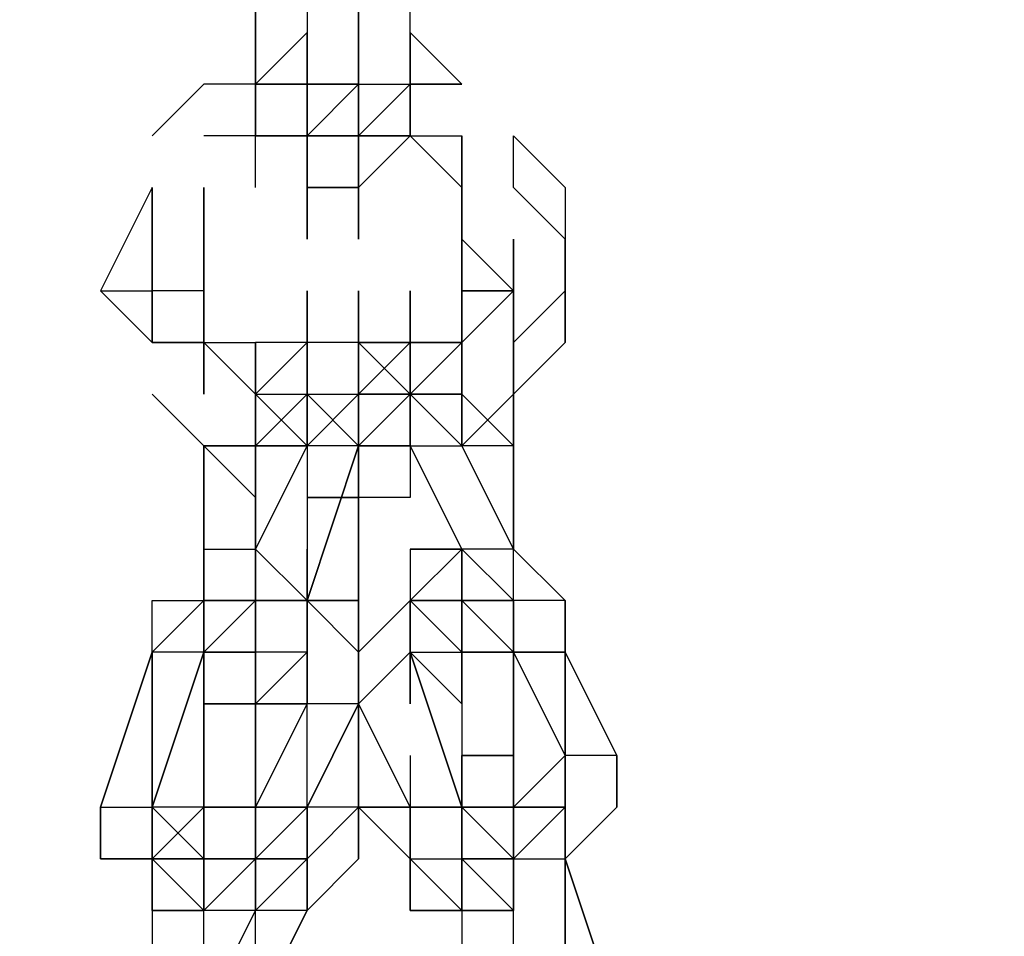
# Model space of a CAD drawing. Extents: x -5936 to 5838, y -4 to 2928.
# Drawn here: x -2238 to -2157, y 569 to 645 of the extents above; entities that cross this region are included whole.
import ezdxf

# ---------------------------------------------------------------- set-up
doc = ezdxf.new("R2010")
doc.units = 0
doc.header["$LTSCALE"] = 5
doc.header["$PDMODE"] = 33
doc.header["$PDSIZE"] = 20
doc.layers.get('Defpoints').update_dxf_attribs({"linetype": 'CONTINUOUS'})
doc.layers.add('Lg_dim', color=7, linetype='CONTINUOUS')
doc.layers.add('Lg_prod', color=40, linetype='CONTINUOUS')
doc.styles.add('LG1', font='ARIAL.TTF', dxfattribs={"height": 185})
doc.styles.get("Standard").update_dxf_attribs({"font": 'SIMPLEX'})
doc.dimstyles.new('LG_DIM', dxfattribs={"dimtxt": 2.5, "dimasz": 2.5, "dimexe": 1.25, "dimexo": 0.625, "dimtad": 1, "dimdec": 4, "dimdsep": 46, "dimlunit": 6, "dimtxsty": 'Standard', "dimcen": 2.5, "dimadec": 0, "dimazin": 0, "dimtfac": 1, "dimtdec": 4, "dimtmove": 0, "dimatfit": 3, "dimfxl": 0, "dimtolj": 1, "dimtzin": 0, "dimarcsym": 0})

# ---------------------------------------------------------------- blocks, each defined once
blk = doc.blocks.new('*D5')
at = {"layer": 'Defpoints', "color": 0}
for p in [(-2366.64, 2146.484), (-3517.97, -0.002), (-1934.802, -0.002)]:
    blk.add_point(p, dxfattribs=at)
at = {"layer": 'Lg_dim', "color": 0, "lineweight": -2}
for p, q in [((-2367.64, 2146.484), (-3567.97, 2146.484)), ((-3517.97, 2026.484), (-3517.97, 1217.697)), ((-3517.97, 119.998), (-3517.97, 928.785)), ((-1935.802, -0.002), (-3567.97, -0.002))]:
    blk.add_line(p, q, dxfattribs=at)
at = {"layer": 'Lg_dim', "color": 0}
for points in [[(-3537.97, 2026.484), (-3497.97, 2026.484), (-3517.97, 2146.484)], [(-3537.97, 119.998), (-3497.97, 119.998), (-3517.97, -0.002)]]:
    blk.add_solid(points, dxfattribs=at)
at = {"layer": 'Lg_dim', "color": 4, "insert": (-3517.97, 1073.241), "char_height": 185, "attachment_point": 5, "style": 'LG1'}
blk.add_mtext('\\A1;2150', dxfattribs=at)

msp = doc.modelspace()

# ---------------------------------------------------------------- linework, layer by layer
at = {"layer": 'Lg_prod'}
for p, q in [((-2218.4603, 639.2872), (-2218.4603, 651.9883)), ((-2218.4603, 651.9883), (-2218.4603, 639.2872)), ((-2214.2266, 651.9883), (-2214.2266, 639.2872)), ((-2214.2266, 651.9883), (-2214.2266, 639.2872)), ((-2209.9929, 651.9883), (-2209.9929, 639.2872)), ((-2209.9929, 639.2872), (-2209.9929, 651.9883)), ((-2209.9929, 651.9883), (-2209.9929, 639.2872)), ((-2209.9929, 639.2872), (-2209.9929, 651.9883)), ((-2205.7592, 639.2872), (-2205.7592, 651.9883)), ((-2205.7592, 639.2872), (-2205.7592, 651.9883)), ((-2214.2266, 643.5209), (-2218.4603, 639.2872)), ((-2218.4603, 639.2872), (-2214.2266, 643.5209)), ((-2214.2266, 635.0535), (-2214.2266, 643.5209)), ((-2214.2266, 643.5209), (-2214.2266, 635.0535)), ((-2209.9929, 643.5209), (-2209.9929, 635.0535)), ((-2205.7592, 635.0535), (-2205.7592, 643.5209)), ((-2205.7592, 643.5209), (-2205.7592, 635.0535)), ((-2205.7592, 635.0535), (-2205.7592, 643.5209)), ((-2205.7592, 643.5209), (-2205.7592, 635.0535)), ((-2201.5255, 639.2872), (-2205.7592, 643.5209)), ((-2222.694, 639.2872), (-2226.9277, 635.0535)), ((-2222.694, 639.2872), (-2226.9277, 635.0535)), ((-2218.4603, 639.2872), (-2222.694, 639.2872)), ((-2214.2266, 639.2872), (-2218.4603, 639.2872)), ((-2218.4603, 639.2872), (-2218.4603, 635.0535)), ((-2218.4603, 635.0535), (-2218.4603, 639.2872)), ((-2218.4603, 639.2872), (-2214.2266, 639.2872)), ((-2218.4603, 639.2872), (-2214.2266, 639.2872)), ((-2218.4603, 639.2872), (-2214.2266, 639.2872)), ((-2214.2266, 639.2872), (-2218.4603, 639.2872)), ((-2214.2266, 635.0535), (-2214.2266, 639.2872)), ((-2209.9929, 639.2872), (-2214.2266, 639.2872)), ((-2214.2266, 630.8198), (-2214.2266, 639.2872)), ((-2214.2266, 639.2872), (-2214.2266, 630.8198)), ((-2214.2266, 630.8198), (-2214.2266, 639.2872)), ((-2214.2266, 639.2872), (-2214.2266, 630.8198)), ((-2214.2266, 635.0535), (-2214.2266, 639.2872)), ((-2214.2266, 639.2872), (-2214.2266, 630.8198)), ((-2214.2266, 635.0535), (-2214.2266, 639.2872)), ((-2214.2266, 639.2872), (-2214.2266, 635.0535)), ((-2214.2266, 639.2872), (-2209.9929, 639.2872)), ((-2214.2266, 639.2872), (-2209.9929, 639.2872)), ((-2214.2266, 635.0535), (-2214.2266, 639.2872)), ((-2214.2266, 635.0535), (-2214.2266, 639.2872)), ((-2214.2266, 639.2872), (-2214.2266, 630.8198)), ((-2209.9929, 639.2872), (-2214.2266, 635.0535)), ((-2209.9929, 630.8198), (-2209.9929, 639.2872)), ((-2209.9929, 639.2872), (-2209.9929, 630.8198)), ((-2209.9929, 639.2872), (-2205.7592, 639.2872)), ((-2209.9929, 635.0535), (-2205.7592, 639.2872)), ((-2205.7592, 639.2872), (-2205.7592, 635.0535)), ((-2205.7592, 639.2872), (-2205.7592, 635.0535)), ((-2201.5255, 639.2872), (-2205.7592, 639.2872)), ((-2201.5255, 639.2872), (-2205.7592, 639.2872)), ((-2205.7592, 639.2872), (-2201.5255, 639.2872)), ((-2218.4603, 635.0535), (-2222.694, 635.0535)), ((-2218.4603, 635.0535), (-2214.2266, 635.0535)), ((-2214.2266, 635.0535), (-2218.4603, 635.0535)), ((-2218.4603, 630.8198), (-2218.4603, 635.0535)), ((-2214.2266, 635.0535), (-2218.4603, 635.0535)), ((-2218.4603, 635.0535), (-2214.2266, 635.0535)), ((-2214.2266, 630.8198), (-2214.2266, 635.0535)), ((-2209.9929, 635.0535), (-2214.2266, 635.0535)), ((-2214.2266, 635.0535), (-2209.9929, 635.0535)), ((-2214.2266, 630.8198), (-2214.2266, 635.0535)), ((-2214.2266, 635.0535), (-2209.9929, 635.0535)), ((-2209.9929, 635.0535), (-2214.2266, 635.0535)), ((-2209.9929, 635.0535), (-2214.2266, 635.0535)), ((-2209.9929, 635.0535), (-2214.2266, 635.0535)), ((-2209.9929, 635.0535), (-2214.2266, 635.0535)), ((-2214.2266, 635.0535), (-2209.9929, 635.0535)), ((-2209.9929, 635.0535), (-2209.9929, 630.8198)), ((-2209.9929, 635.0535), (-2209.9929, 626.5861)), ((-2209.9929, 635.0535), (-2209.9929, 630.8198)), ((-2209.9929, 626.5861), (-2209.9929, 635.0535)), ((-2209.9929, 626.5861), (-2209.9929, 635.0535)), ((-2209.9929, 635.0535), (-2209.9929, 626.5861)), ((-2209.9929, 630.8198), (-2209.9929, 635.0535)), ((-2205.7592, 635.0535), (-2209.9929, 630.8198)), ((-2205.7592, 635.0535), (-2209.9929, 635.0535)), ((-2209.9929, 630.8198), (-2209.9929, 635.0535)), ((-2205.7592, 635.0535), (-2209.9929, 630.8198)), ((-2209.9929, 635.0535), (-2205.7592, 635.0535)), ((-2205.7592, 635.0535), (-2209.9929, 635.0535)), ((-2209.9929, 635.0535), (-2205.7592, 635.0535)), ((-2205.7592, 635.0535), (-2201.5255, 635.0535)), ((-2201.5255, 630.8198), (-2205.7592, 635.0535)), ((-2205.7592, 635.0535), (-2201.5255, 630.8198)), ((-2201.5255, 635.0535), (-2201.5255, 630.8198)), ((-2201.5255, 626.5861), (-2201.5255, 635.0535)), ((-2197.2918, 630.8198), (-2197.2918, 635.0535)), ((-2197.2918, 635.0535), (-2193.0581, 630.8198)), ((-2197.2918, 630.8198), (-2197.2918, 635.0535)), ((-2226.9277, 630.8198), (-2231.1614, 622.3524)), ((-2226.9277, 630.8198), (-2231.1614, 622.3524)), ((-2226.9277, 626.5861), (-2226.9277, 630.8198)), ((-2226.9277, 630.8198), (-2226.9277, 622.3524)), ((-2226.9277, 622.3524), (-2226.9277, 630.8198)), ((-2222.694, 626.5861), (-2222.694, 630.8198)), ((-2222.694, 630.8198), (-2222.694, 626.5861)), ((-2214.2266, 626.5861), (-2214.2266, 630.8198)), ((-2214.2266, 630.8198), (-2214.2266, 626.5861)), ((-2214.2266, 630.8198), (-2209.9929, 630.8198)), ((-2214.2266, 630.8198), (-2209.9929, 630.8198)), ((-2209.9929, 630.8198), (-2214.2266, 630.8198)), ((-2209.9929, 630.8198), (-2209.9929, 626.5861)), ((-2209.9929, 626.5861), (-2209.9929, 630.8198)), ((-2209.9929, 630.8198), (-2209.9929, 626.5861)), ((-2201.5255, 630.8198), (-2201.5255, 626.5861)), ((-2201.5255, 626.5861), (-2201.5255, 630.8198)), ((-2193.0581, 626.5861), (-2197.2918, 630.8198)), ((-2193.0581, 626.5861), (-2197.2918, 630.8198)), ((-2193.0581, 630.8198), (-2193.0581, 622.3524)), ((-2222.694, 626.5861), (-2222.694, 622.3524)), ((-2222.694, 622.3524), (-2222.694, 626.5861)), ((-2222.694, 626.5861), (-2222.694, 622.3524)), ((-2222.694, 626.5861), (-2222.694, 618.1187)), ((-2201.5255, 618.1187), (-2201.5255, 626.5861)), ((-2201.5255, 626.5861), (-2201.5255, 622.3524)), ((-2197.2918, 622.3524), (-2201.5255, 626.5861)), ((-2201.5255, 626.5861), (-2197.2918, 622.3524)), ((-2201.5255, 626.5861), (-2197.2918, 622.3524)), ((-2201.5255, 622.3524), (-2201.5255, 626.5861)), ((-2201.5255, 622.3524), (-2201.5255, 626.5861)), ((-2197.2918, 622.3524), (-2197.2918, 626.5861)), ((-2197.2918, 622.3524), (-2197.2918, 626.5861)), ((-2197.2918, 618.1187), (-2197.2918, 626.5861)), ((-2197.2918, 626.5861), (-2197.2918, 618.1187)), ((-2197.2918, 618.1187), (-2197.2918, 626.5861)), ((-2197.2918, 626.5861), (-2197.2918, 618.1187)), ((-2193.0581, 622.3524), (-2193.0581, 626.5861)), ((-2193.0581, 626.5861), (-2193.0581, 622.3524)), ((-2193.0581, 622.3524), (-2193.0581, 626.5861)), ((-2193.0581, 626.5861), (-2193.0581, 618.1187)), ((-2193.0581, 618.1187), (-2193.0581, 626.5861)), ((-2193.0581, 626.5861), (-2193.0581, 618.1187)), ((-2226.9277, 618.1187), (-2231.1614, 622.3524)), ((-2231.1614, 622.3524), (-2226.9277, 622.3524)), ((-2231.1614, 622.3524), (-2226.9277, 622.3524)), ((-2226.9277, 618.1187), (-2231.1614, 622.3524)), ((-2226.9277, 622.3524), (-2226.9277, 618.1187)), ((-2226.9277, 618.1187), (-2226.9277, 622.3524)), ((-2226.9277, 622.3524), (-2226.9277, 618.1187)), ((-2226.9277, 618.1187), (-2226.9277, 622.3524)), ((-2226.9277, 622.3524), (-2226.9277, 618.1187)), ((-2222.694, 622.3524), (-2226.9277, 622.3524)), ((-2222.694, 618.1187), (-2222.694, 622.3524)), ((-2222.694, 618.1187), (-2222.694, 622.3524)), ((-2222.694, 618.1187), (-2222.694, 622.3524)), ((-2222.694, 618.1187), (-2222.694, 622.3524)), ((-2222.694, 622.3524), (-2222.694, 618.1187)), ((-2222.694, 613.885), (-2222.694, 622.3524)), ((-2222.694, 622.3524), (-2222.694, 613.885)), ((-2214.2266, 613.885), (-2214.2266, 622.3524)), ((-2214.2266, 618.1187), (-2214.2266, 622.3524)), ((-2214.2266, 622.3524), (-2214.2266, 618.1187)), ((-2214.2266, 622.3524), (-2214.2266, 618.1187)), ((-2214.2266, 618.1187), (-2214.2266, 622.3524)), ((-2214.2266, 618.1187), (-2214.2266, 622.3524)), ((-2209.9929, 618.1187), (-2209.9929, 622.3524)), ((-2209.9929, 622.3524), (-2209.9929, 618.1187)), ((-2205.7592, 622.3524), (-2205.7592, 618.1187)), ((-2205.7592, 622.3524), (-2205.7592, 618.1187)), ((-2205.7592, 613.885), (-2205.7592, 622.3524)), ((-2205.7592, 622.3524), (-2205.7592, 618.1187)), ((-2205.7592, 618.1187), (-2205.7592, 622.3524)), ((-2205.7592, 622.3524), (-2205.7592, 618.1187)), ((-2205.7592, 622.3524), (-2205.7592, 618.1187)), ((-2205.7592, 618.1187), (-2205.7592, 622.3524)), ((-2205.7592, 622.3524), (-2205.7592, 618.1187)), ((-2201.5255, 613.885), (-2201.5255, 622.3524)), ((-2201.5255, 622.3524), (-2201.5255, 618.1187)), ((-2201.5255, 618.1187), (-2201.5255, 622.3524)), ((-2201.5255, 622.3524), (-2201.5255, 618.1187)), ((-2201.5255, 622.3524), (-2201.5255, 618.1187)), ((-2201.5255, 622.3524), (-2201.5255, 618.1187)), ((-2201.5255, 618.1187), (-2197.2918, 622.3524)), ((-2197.2918, 622.3524), (-2201.5255, 622.3524)), ((-2201.5255, 622.3524), (-2197.2918, 622.3524)), ((-2201.5255, 618.1187), (-2201.5255, 622.3524)), ((-2201.5255, 618.1187), (-2201.5255, 622.3524)), ((-2197.2918, 622.3524), (-2201.5255, 618.1187)), ((-2193.0581, 622.3524), (-2197.2918, 618.1187)), ((-2197.2918, 618.1187), (-2193.0581, 622.3524)), ((-2193.0581, 618.1187), (-2193.0581, 622.3524)), ((-2193.0581, 622.3524), (-2193.0581, 618.1187)), ((-2193.0581, 618.1187), (-2193.0581, 622.3524)), ((-2222.694, 618.1187), (-2226.9277, 618.1187)), ((-2226.9277, 618.1187), (-2222.694, 618.1187)), ((-2218.4603, 613.885), (-2222.694, 618.1187)), ((-2222.694, 618.1187), (-2218.4603, 618.1187)), ((-2222.694, 613.885), (-2222.694, 618.1187)), ((-2222.694, 618.1187), (-2218.4603, 613.885)), ((-2222.694, 613.885), (-2222.694, 618.1187)), ((-2222.694, 618.1187), (-2218.4603, 618.1187)), ((-2218.4603, 613.885), (-2222.694, 618.1187)), ((-2214.2266, 618.1187), (-2218.4603, 618.1187)), ((-2218.4603, 618.1187), (-2218.4603, 613.885)), ((-2218.4603, 609.6513), (-2218.4603, 618.1187)), ((-2218.4603, 618.1187), (-2218.4603, 609.6513)), ((-2218.4603, 613.885), (-2218.4603, 618.1187)), ((-2218.4603, 618.1187), (-2218.4603, 613.885)), ((-2218.4603, 613.885), (-2218.4603, 618.1187)), ((-2218.4603, 618.1187), (-2218.4603, 613.885)), ((-2218.4603, 613.885), (-2218.4603, 618.1187)), ((-2218.4603, 618.1187), (-2218.4603, 613.885)), ((-2214.2266, 618.1187), (-2218.4603, 618.1187)), ((-2214.2266, 618.1187), (-2218.4603, 613.885)), ((-2218.4603, 618.1187), (-2218.4603, 613.885)), ((-2218.4603, 613.885), (-2218.4603, 618.1187)), ((-2214.2266, 618.1187), (-2214.2266, 613.885)), ((-2214.2266, 618.1187), (-2214.2266, 613.885)), ((-2214.2266, 613.885), (-2214.2266, 618.1187)), ((-2214.2266, 609.6513), (-2214.2266, 618.1187)), ((-2214.2266, 618.1187), (-2214.2266, 609.6513)), ((-2214.2266, 609.6513), (-2214.2266, 618.1187)), ((-2214.2266, 618.1187), (-2214.2266, 609.6513)), ((-2214.2266, 609.6513), (-2214.2266, 618.1187)), ((-2214.2266, 618.1187), (-2214.2266, 609.6513)), ((-2214.2266, 618.1187), (-2214.2266, 613.885)), ((-2214.2266, 613.885), (-2214.2266, 618.1187)), ((-2214.2266, 613.885), (-2214.2266, 618.1187)), ((-2209.9929, 618.1187), (-2214.2266, 618.1187)), ((-2214.2266, 618.1187), (-2214.2266, 613.885)), ((-2209.9929, 618.1187), (-2209.9929, 613.885)), ((-2209.9929, 613.885), (-2209.9929, 618.1187)), ((-2209.9929, 618.1187), (-2209.9929, 613.885)), ((-2209.9929, 613.885), (-2209.9929, 618.1187)), ((-2209.9929, 618.1187), (-2209.9929, 613.885)), ((-2209.9929, 613.885), (-2209.9929, 618.1187)), ((-2209.9929, 613.885), (-2209.9929, 618.1187)), ((-2205.7592, 618.1187), (-2209.9929, 618.1187)), ((-2209.9929, 613.885), (-2205.7592, 618.1187)), ((-2209.9929, 618.1187), (-2205.7592, 618.1187)), ((-2209.9929, 613.885), (-2209.9929, 618.1187)), ((-2205.7592, 618.1187), (-2209.9929, 613.885)), ((-2205.7592, 613.885), (-2209.9929, 618.1187)), ((-2209.9929, 618.1187), (-2205.7592, 618.1187)), ((-2209.9929, 613.885), (-2209.9929, 618.1187)), ((-2205.7592, 618.1187), (-2205.7592, 613.885)), ((-2205.7592, 618.1187), (-2205.7592, 613.885)), ((-2205.7592, 618.1187), (-2205.7592, 609.6513)), ((-2205.7592, 618.1187), (-2205.7592, 609.6513)), ((-2205.7592, 609.6513), (-2205.7592, 618.1187)), ((-2205.7592, 618.1187), (-2205.7592, 609.6513)), ((-2205.7592, 613.885), (-2205.7592, 618.1187)), ((-2205.7592, 618.1187), (-2205.7592, 613.885)), ((-2201.5255, 618.1187), (-2205.7592, 618.1187)), ((-2205.7592, 618.1187), (-2201.5255, 618.1187)), ((-2205.7592, 613.885), (-2205.7592, 618.1187)), ((-2201.5255, 618.1187), (-2205.7592, 613.885)), ((-2201.5255, 618.1187), (-2201.5255, 613.885)), ((-2201.5255, 618.1187), (-2201.5255, 613.885)), ((-2201.5255, 613.885), (-2201.5255, 618.1187)), ((-2201.5255, 618.1187), (-2201.5255, 613.885)), ((-2201.5255, 613.885), (-2201.5255, 618.1187)), ((-2201.5255, 618.1187), (-2201.5255, 613.885)), ((-2193.0581, 618.1187), (-2197.2918, 613.885)), ((-2197.2918, 618.1187), (-2197.2918, 609.6513)), ((-2197.2918, 609.6513), (-2197.2918, 618.1187)), ((-2193.0581, 618.1187), (-2197.2918, 613.885)), ((-2226.9277, 613.885), (-2222.694, 609.6513)), ((-2226.9277, 613.885), (-2222.694, 609.6513)), ((-2218.4603, 613.885), (-2218.4603, 609.6513)), ((-2218.4603, 609.6513), (-2214.2266, 613.885)), ((-2214.2266, 613.885), (-2218.4603, 609.6513)), ((-2218.4603, 613.885), (-2214.2266, 613.885)), ((-2218.4603, 613.885), (-2214.2266, 613.885)), ((-2214.2266, 609.6513), (-2218.4603, 613.885)), ((-2214.2266, 613.885), (-2214.2266, 609.6513)), ((-2214.2266, 613.885), (-2214.2266, 609.6513)), ((-2214.2266, 609.6513), (-2214.2266, 613.885)), ((-2214.2266, 609.6513), (-2214.2266, 613.885)), ((-2214.2266, 613.885), (-2214.2266, 609.6513)), ((-2214.2266, 613.885), (-2209.9929, 613.885)), ((-2214.2266, 609.6513), (-2214.2266, 613.885)), ((-2209.9929, 613.885), (-2214.2266, 609.6513)), ((-2214.2266, 609.6513), (-2214.2266, 613.885)), ((-2214.2266, 609.6513), (-2209.9929, 613.885)), ((-2214.2266, 613.885), (-2209.9929, 613.885)), ((-2209.9929, 609.6513), (-2214.2266, 613.885)), ((-2209.9929, 613.885), (-2209.9929, 609.6513)), ((-2209.9929, 613.885), (-2209.9929, 605.4176)), ((-2209.9929, 605.4176), (-2209.9929, 613.885)), ((-2209.9929, 613.885), (-2209.9929, 605.4176)), ((-2209.9929, 605.4176), (-2209.9929, 613.885)), ((-2209.9929, 609.6513), (-2209.9929, 613.885)), ((-2209.9929, 609.6513), (-2209.9929, 613.885)), ((-2209.9929, 609.6513), (-2209.9929, 613.885)), ((-2209.9929, 613.885), (-2205.7592, 613.885)), ((-2205.7592, 613.885), (-2209.9929, 613.885)), ((-2205.7592, 613.885), (-2209.9929, 613.885)), ((-2209.9929, 609.6513), (-2205.7592, 613.885)), ((-2205.7592, 613.885), (-2209.9929, 609.6513)), ((-2205.7592, 609.6513), (-2205.7592, 613.885)), ((-2205.7592, 609.6513), (-2205.7592, 613.885)), ((-2205.7592, 613.885), (-2205.7592, 609.6513)), ((-2205.7592, 613.885), (-2205.7592, 609.6513)), ((-2205.7592, 613.885), (-2201.5255, 613.885)), ((-2201.5255, 609.6513), (-2205.7592, 613.885)), ((-2201.5255, 613.885), (-2205.7592, 613.885)), ((-2205.7592, 613.885), (-2201.5255, 613.885)), ((-2201.5255, 613.885), (-2205.7592, 613.885)), ((-2201.5255, 613.885), (-2201.5255, 609.6513)), ((-2201.5255, 609.6513), (-2201.5255, 613.885)), ((-2201.5255, 609.6513), (-2201.5255, 613.885)), ((-2201.5255, 609.6513), (-2201.5255, 613.885)), ((-2201.5255, 613.885), (-2197.2918, 609.6513)), ((-2201.5255, 609.6513), (-2201.5255, 613.885)), ((-2201.5255, 613.885), (-2197.2918, 609.6513)), ((-2197.2918, 613.885), (-2201.5255, 609.6513)), ((-2197.2918, 609.6513), (-2197.2918, 613.885)), ((-2197.2918, 613.885), (-2197.2918, 609.6513)), ((-2197.2918, 609.6513), (-2197.2918, 613.885)), ((-2222.694, 601.1839), (-2222.694, 609.6513)), ((-2222.694, 609.6513), (-2218.4603, 609.6513)), ((-2222.694, 601.1839), (-2222.694, 609.6513)), ((-2222.694, 609.6513), (-2222.694, 601.1839)), ((-2218.4603, 609.6513), (-2222.694, 609.6513)), ((-2218.4603, 609.6513), (-2222.694, 609.6513)), ((-2222.694, 609.6513), (-2218.4603, 605.4176)), ((-2218.4603, 609.6513), (-2222.694, 609.6513)), ((-2222.694, 609.6513), (-2218.4603, 605.4176)), ((-2218.4603, 601.1839), (-2214.2266, 609.6513)), ((-2214.2266, 609.6513), (-2218.4603, 601.1839)), ((-2218.4603, 601.1839), (-2214.2266, 609.6513)), ((-2214.2266, 609.6513), (-2218.4603, 601.1839)), ((-2218.4603, 609.6513), (-2214.2266, 609.6513)), ((-2218.4603, 609.6513), (-2218.4603, 601.1839)), ((-2218.4603, 596.9502), (-2218.4603, 609.6513)), ((-2214.2266, 609.6513), (-2218.4603, 609.6513)), ((-2209.9929, 609.6513), (-2214.2266, 596.9502)), ((-2214.2266, 596.9502), (-2209.9929, 609.6513)), ((-2214.2266, 609.6513), (-2214.2266, 596.9502)), ((-2209.9929, 609.6513), (-2214.2266, 609.6513)), ((-2205.7592, 609.6513), (-2209.9929, 609.6513)), ((-2209.9929, 605.4176), (-2209.9929, 609.6513)), ((-2209.9929, 609.6513), (-2205.7592, 609.6513)), ((-2205.7592, 609.6513), (-2209.9929, 609.6513)), ((-2205.7592, 609.6513), (-2205.7592, 605.4176)), ((-2205.7592, 609.6513), (-2201.5255, 601.1839)), ((-2201.5255, 601.1839), (-2205.7592, 609.6513)), ((-2205.7592, 609.6513), (-2201.5255, 609.6513)), ((-2201.5255, 601.1839), (-2205.7592, 609.6513)), ((-2201.5255, 609.6513), (-2197.2918, 601.1839)), ((-2197.2918, 601.1839), (-2201.5255, 609.6513)), ((-2197.2918, 609.6513), (-2201.5255, 609.6513)), ((-2197.2918, 609.6513), (-2201.5255, 609.6513)), ((-2197.2918, 609.6513), (-2197.2918, 601.1839)), ((-2197.2918, 601.1839), (-2197.2918, 609.6513)), ((-2222.694, 605.4176), (-2222.694, 601.1839)), ((-2222.694, 601.1839), (-2222.694, 605.4176)), ((-2209.9929, 605.4176), (-2214.2266, 605.4176)), ((-2214.2266, 605.4176), (-2209.9929, 605.4176)), ((-2209.9929, 605.4176), (-2214.2266, 605.4176)), ((-2214.2266, 605.4176), (-2209.9929, 605.4176)), ((-2209.9929, 596.9502), (-2209.9929, 605.4176)), ((-2209.9929, 605.4176), (-2209.9929, 596.9502)), ((-2205.7592, 605.4176), (-2209.9929, 605.4176)), ((-2222.694, 601.1839), (-2222.694, 596.9502)), ((-2222.694, 596.9502), (-2222.694, 601.1839)), ((-2222.694, 601.1839), (-2222.694, 596.9502)), ((-2222.694, 601.1839), (-2222.694, 596.9502)), ((-2222.694, 601.1839), (-2222.694, 592.7165)), ((-2222.694, 601.1839), (-2218.4603, 601.1839)), ((-2222.694, 596.9502), (-2222.694, 601.1839)), ((-2218.4603, 601.1839), (-2218.4603, 596.9502)), ((-2218.4603, 601.1839), (-2214.2266, 596.9502)), ((-2218.4603, 601.1839), (-2218.4603, 596.9502)), ((-2214.2266, 601.1839), (-2214.2266, 592.7165)), ((-2214.2266, 601.1839), (-2214.2266, 592.7165)), ((-2214.2266, 592.7165), (-2214.2266, 601.1839)), ((-2214.2266, 601.1839), (-2214.2266, 592.7165)), ((-2214.2266, 592.7165), (-2214.2266, 601.1839)), ((-2214.2266, 601.1839), (-2214.2266, 592.7165)), ((-2205.7592, 601.1839), (-2205.7592, 596.9502)), ((-2205.7592, 601.1839), (-2205.7592, 596.9502)), ((-2201.5255, 601.1839), (-2205.7592, 601.1839)), ((-2205.7592, 601.1839), (-2205.7592, 596.9502)), ((-2201.5255, 601.1839), (-2205.7592, 601.1839)), ((-2201.5255, 601.1839), (-2205.7592, 601.1839)), ((-2205.7592, 601.1839), (-2201.5255, 601.1839)), ((-2201.5255, 601.1839), (-2205.7592, 601.1839)), ((-2205.7592, 596.9502), (-2201.5255, 601.1839)), ((-2205.7592, 596.9502), (-2201.5255, 601.1839)), ((-2201.5255, 596.9502), (-2201.5255, 601.1839)), ((-2201.5255, 596.9502), (-2201.5255, 601.1839)), ((-2201.5255, 601.1839), (-2201.5255, 596.9502)), ((-2201.5255, 596.9502), (-2201.5255, 601.1839)), ((-2201.5255, 601.1839), (-2201.5255, 596.9502)), ((-2201.5255, 601.1839), (-2201.5255, 596.9502)), ((-2197.2918, 601.1839), (-2201.5255, 601.1839)), ((-2201.5255, 601.1839), (-2201.5255, 596.9502)), ((-2201.5255, 596.9502), (-2201.5255, 601.1839)), ((-2201.5255, 601.1839), (-2201.5255, 596.9502)), ((-2201.5255, 596.9502), (-2201.5255, 601.1839)), ((-2201.5255, 601.1839), (-2197.2918, 596.9502)), ((-2201.5255, 596.9502), (-2201.5255, 601.1839)), ((-2201.5255, 601.1839), (-2201.5255, 596.9502)), ((-2197.2918, 596.9502), (-2197.2918, 601.1839)), ((-2197.2918, 596.9502), (-2197.2918, 601.1839)), ((-2197.2918, 596.9502), (-2197.2918, 601.1839)), ((-2197.2918, 596.9502), (-2197.2918, 601.1839)), ((-2193.0581, 596.9502), (-2197.2918, 601.1839)), ((-2197.2918, 596.9502), (-2197.2918, 601.1839)), ((-2193.0581, 596.9502), (-2197.2918, 601.1839)), ((-2222.694, 596.9502), (-2226.9277, 592.7165)), ((-2226.9277, 596.9502), (-2222.694, 596.9502)), ((-2226.9277, 592.7165), (-2226.9277, 596.9502)), ((-2222.694, 596.9502), (-2226.9277, 592.7165)), ((-2226.9277, 596.9502), (-2222.694, 596.9502)), ((-2226.9277, 592.7165), (-2226.9277, 596.9502)), ((-2226.9277, 596.9502), (-2222.694, 596.9502)), ((-2226.9277, 592.7165), (-2226.9277, 596.9502)), ((-2222.694, 596.9502), (-2222.694, 592.7165)), ((-2218.4603, 596.9502), (-2222.694, 596.9502)), ((-2218.4603, 596.9502), (-2222.694, 592.7165)), ((-2222.694, 596.9502), (-2218.4603, 596.9502)), ((-2222.694, 592.7165), (-2222.694, 596.9502)), ((-2222.694, 596.9502), (-2218.4603, 596.9502)), ((-2222.694, 592.7165), (-2218.4603, 596.9502)), ((-2222.694, 596.9502), (-2218.4603, 596.9502)), ((-2222.694, 596.9502), (-2222.694, 592.7165)), ((-2222.694, 596.9502), (-2222.694, 588.4828)), ((-2222.694, 588.4828), (-2222.694, 596.9502)), ((-2222.694, 596.9502), (-2222.694, 588.4828)), ((-2222.694, 588.4828), (-2222.694, 596.9502)), ((-2222.694, 596.9502), (-2222.694, 588.4828)), ((-2222.694, 592.7165), (-2222.694, 596.9502)), ((-2218.4603, 596.9502), (-2218.4603, 592.7165)), ((-2218.4603, 592.7165), (-2218.4603, 596.9502)), ((-2218.4603, 596.9502), (-2218.4603, 592.7165)), ((-2214.2266, 596.9502), (-2218.4603, 596.9502)), ((-2218.4603, 592.7165), (-2218.4603, 596.9502)), ((-2218.4603, 588.4828), (-2218.4603, 596.9502)), ((-2218.4603, 596.9502), (-2218.4603, 588.4828)), ((-2214.2266, 596.9502), (-2218.4603, 596.9502)), ((-2218.4603, 596.9502), (-2218.4603, 592.7165)), ((-2214.2266, 596.9502), (-2218.4603, 596.9502)), ((-2218.4603, 596.9502), (-2214.2266, 596.9502)), ((-2218.4603, 592.7165), (-2218.4603, 596.9502)), ((-2218.4603, 596.9502), (-2218.4603, 592.7165)), ((-2218.4603, 592.7165), (-2218.4603, 596.9502)), ((-2218.4603, 596.9502), (-2218.4603, 592.7165)), ((-2214.2266, 592.7165), (-2214.2266, 596.9502)), ((-2214.2266, 596.9502), (-2214.2266, 592.7165)), ((-2214.2266, 592.7165), (-2214.2266, 596.9502)), ((-2214.2266, 596.9502), (-2214.2266, 592.7165)), ((-2214.2266, 592.7165), (-2214.2266, 596.9502)), ((-2214.2266, 596.9502), (-2209.9929, 596.9502)), ((-2209.9929, 592.7165), (-2214.2266, 596.9502)), ((-2214.2266, 596.9502), (-2209.9929, 596.9502)), ((-2209.9929, 596.9502), (-2214.2266, 596.9502)), ((-2209.9929, 592.7165), (-2209.9929, 596.9502)), ((-2209.9929, 596.9502), (-2209.9929, 592.7165)), ((-2209.9929, 592.7165), (-2205.7592, 596.9502)), ((-2209.9929, 596.9502), (-2209.9929, 592.7165)), ((-2209.9929, 596.9502), (-2209.9929, 592.7165)), ((-2205.7592, 596.9502), (-2201.5255, 596.9502)), ((-2201.5255, 592.7165), (-2205.7592, 596.9502)), ((-2201.5255, 596.9502), (-2205.7592, 596.9502)), ((-2205.7592, 596.9502), (-2201.5255, 596.9502)), ((-2205.7592, 596.9502), (-2205.7592, 588.4828)), ((-2205.7592, 588.4828), (-2205.7592, 596.9502)), ((-2205.7592, 596.9502), (-2205.7592, 588.4828)), ((-2205.7592, 588.4828), (-2205.7592, 596.9502)), ((-2205.7592, 596.9502), (-2205.7592, 588.4828)), ((-2205.7592, 588.4828), (-2205.7592, 596.9502)), ((-2205.7592, 596.9502), (-2205.7592, 588.4828)), ((-2205.7592, 596.9502), (-2205.7592, 592.7165)), ((-2201.5255, 596.9502), (-2205.7592, 596.9502)), ((-2201.5255, 596.9502), (-2205.7592, 596.9502)), ((-2201.5255, 592.7165), (-2201.5255, 596.9502)), ((-2201.5255, 588.4828), (-2201.5255, 596.9502)), ((-2201.5255, 596.9502), (-2201.5255, 592.7165)), ((-2201.5255, 596.9502), (-2197.2918, 596.9502)), ((-2197.2918, 596.9502), (-2201.5255, 596.9502)), ((-2197.2918, 596.9502), (-2201.5255, 596.9502)), ((-2201.5255, 596.9502), (-2197.2918, 592.7165)), ((-2201.5255, 592.7165), (-2201.5255, 596.9502)), ((-2201.5255, 596.9502), (-2197.2918, 596.9502)), ((-2197.2918, 592.7165), (-2201.5255, 596.9502)), ((-2197.2918, 596.9502), (-2201.5255, 596.9502)), ((-2197.2918, 596.9502), (-2197.2918, 592.7165)), ((-2197.2918, 592.7165), (-2197.2918, 596.9502)), ((-2197.2918, 596.9502), (-2197.2918, 588.4828)), ((-2197.2918, 588.4828), (-2197.2918, 596.9502)), ((-2197.2918, 596.9502), (-2197.2918, 588.4828)), ((-2193.0581, 596.9502), (-2197.2918, 596.9502)), ((-2193.0581, 596.9502), (-2197.2918, 596.9502)), ((-2197.2918, 596.9502), (-2197.2918, 592.7165)), ((-2197.2918, 592.7165), (-2197.2918, 596.9502)), ((-2197.2918, 596.9502), (-2197.2918, 592.7165)), ((-2193.0581, 592.7165), (-2193.0581, 596.9502)), ((-2193.0581, 596.9502), (-2193.0581, 592.7165)), ((-2193.0581, 592.7165), (-2193.0581, 596.9502)), ((-2231.1614, 580.0154), (-2226.9277, 592.7165)), ((-2226.9277, 592.7165), (-2231.1614, 580.0154)), ((-2226.9277, 592.7165), (-2231.1614, 580.0154)), ((-2226.9277, 592.7165), (-2231.1614, 580.0154)), ((-2226.9277, 580.0154), (-2226.9277, 592.7165)), ((-2222.694, 592.7165), (-2226.9277, 580.0154)), ((-2226.9277, 580.0154), (-2222.694, 592.7165)), ((-2226.9277, 592.7165), (-2226.9277, 580.0154)), ((-2222.694, 592.7165), (-2226.9277, 592.7165)), ((-2222.694, 588.4828), (-2222.694, 592.7165)), ((-2218.4603, 592.7165), (-2222.694, 592.7165)), ((-2222.694, 592.7165), (-2218.4603, 592.7165)), ((-2218.4603, 592.7165), (-2222.694, 592.7165)), ((-2218.4603, 592.7165), (-2222.694, 592.7165)), ((-2222.694, 580.0154), (-2222.694, 592.7165)), ((-2222.694, 592.7165), (-2222.694, 580.0154)), ((-2222.694, 592.7165), (-2218.4603, 592.7165)), ((-2218.4603, 592.7165), (-2222.694, 592.7165)), ((-2218.4603, 588.4828), (-2218.4603, 592.7165)), ((-2218.4603, 592.7165), (-2218.4603, 584.2491)), ((-2218.4603, 588.4828), (-2218.4603, 592.7165)), ((-2218.4603, 592.7165), (-2218.4603, 588.4828)), ((-2218.4603, 588.4828), (-2218.4603, 592.7165)), ((-2218.4603, 592.7165), (-2218.4603, 588.4828)), ((-2218.4603, 588.4828), (-2214.2266, 592.7165)), ((-2214.2266, 592.7165), (-2218.4603, 592.7165)), ((-2218.4603, 592.7165), (-2218.4603, 588.4828)), ((-2214.2266, 592.7165), (-2214.2266, 588.4828)), ((-2214.2266, 588.4828), (-2214.2266, 592.7165)), ((-2214.2266, 592.7165), (-2214.2266, 588.4828)), ((-2214.2266, 584.2491), (-2214.2266, 592.7165)), ((-2214.2266, 588.4828), (-2214.2266, 592.7165)), ((-2214.2266, 592.7165), (-2214.2266, 588.4828)), ((-2214.2266, 588.4828), (-2214.2266, 592.7165)), ((-2214.2266, 592.7165), (-2214.2266, 588.4828)), ((-2214.2266, 592.7165), (-2214.2266, 588.4828)), ((-2214.2266, 588.4828), (-2214.2266, 592.7165)), ((-2214.2266, 592.7165), (-2214.2266, 588.4828)), ((-2209.9929, 588.4828), (-2209.9929, 592.7165)), ((-2209.9929, 592.7165), (-2209.9929, 588.4828)), ((-2209.9929, 588.4828), (-2205.7592, 592.7165)), ((-2209.9929, 592.7165), (-2209.9929, 588.4828)), ((-2209.9929, 588.4828), (-2209.9929, 592.7165)), ((-2209.9929, 592.7165), (-2209.9929, 588.4828)), ((-2209.9929, 588.4828), (-2209.9929, 592.7165)), ((-2209.9929, 592.7165), (-2209.9929, 588.4828)), ((-2205.7592, 592.7165), (-2201.5255, 588.4828)), ((-2205.7592, 592.7165), (-2201.5255, 592.7165)), ((-2201.5255, 588.4828), (-2205.7592, 592.7165)), ((-2205.7592, 592.7165), (-2201.5255, 580.0154)), ((-2201.5255, 580.0154), (-2205.7592, 592.7165)), ((-2201.5255, 588.4828), (-2201.5255, 592.7165)), ((-2201.5255, 592.7165), (-2201.5255, 588.4828)), ((-2201.5255, 592.7165), (-2201.5255, 588.4828)), ((-2201.5255, 588.4828), (-2201.5255, 592.7165)), ((-2201.5255, 592.7165), (-2201.5255, 588.4828)), ((-2201.5255, 592.7165), (-2201.5255, 588.4828)), ((-2201.5255, 588.4828), (-2201.5255, 592.7165)), ((-2201.5255, 592.7165), (-2201.5255, 588.4828)), ((-2197.2918, 592.7165), (-2201.5255, 592.7165)), ((-2201.5255, 588.4828), (-2201.5255, 592.7165)), ((-2201.5255, 592.7165), (-2201.5255, 588.4828)), ((-2201.5255, 592.7165), (-2197.2918, 592.7165)), ((-2201.5255, 588.4828), (-2201.5255, 592.7165)), ((-2201.5255, 592.7165), (-2201.5255, 588.4828)), ((-2197.2918, 592.7165), (-2201.5255, 592.7165)), ((-2197.2918, 588.4828), (-2197.2918, 592.7165)), ((-2197.2918, 592.7165), (-2197.2918, 588.4828)), ((-2197.2918, 592.7165), (-2197.2918, 588.4828)), ((-2197.2918, 588.4828), (-2197.2918, 592.7165)), ((-2197.2918, 592.7165), (-2197.2918, 588.4828)), ((-2193.0581, 592.7165), (-2197.2918, 592.7165)), ((-2193.0581, 584.2491), (-2197.2918, 592.7165)), ((-2197.2918, 592.7165), (-2193.0581, 584.2491)), ((-2197.2918, 584.2491), (-2197.2918, 592.7165)), ((-2197.2918, 592.7165), (-2193.0581, 592.7165)), ((-2193.0581, 584.2491), (-2197.2918, 592.7165)), ((-2193.0581, 584.2491), (-2193.0581, 592.7165)), ((-2193.0581, 592.7165), (-2193.0581, 584.2491)), ((-2188.8244, 584.2491), (-2193.0581, 592.7165)), ((-2193.0581, 592.7165), (-2188.8244, 584.2491)), ((-2193.0581, 592.7165), (-2188.8244, 584.2491)), ((-2218.4603, 588.4828), (-2222.694, 588.4828)), ((-2222.694, 588.4828), (-2218.4603, 588.4828)), ((-2218.4603, 584.2491), (-2218.4603, 588.4828)), ((-2218.4603, 588.4828), (-2218.4603, 584.2491)), ((-2218.4603, 588.4828), (-2218.4603, 584.2491)), ((-2218.4603, 584.2491), (-2218.4603, 588.4828)), ((-2218.4603, 588.4828), (-2218.4603, 584.2491)), ((-2214.2266, 588.4828), (-2218.4603, 588.4828)), ((-2218.4603, 588.4828), (-2214.2266, 588.4828)), ((-2218.4603, 580.0154), (-2214.2266, 588.4828)), ((-2214.2266, 588.4828), (-2218.4603, 580.0154)), ((-2214.2266, 588.4828), (-2218.4603, 580.0154)), ((-2214.2266, 580.0154), (-2214.2266, 588.4828)), ((-2214.2266, 580.0154), (-2209.9929, 588.4828)), ((-2209.9929, 588.4828), (-2214.2266, 580.0154)), ((-2214.2266, 580.0154), (-2214.2266, 588.4828)), ((-2209.9929, 588.4828), (-2214.2266, 588.4828)), ((-2209.9929, 588.4828), (-2205.7592, 580.0154)), ((-2205.7592, 580.0154), (-2209.9929, 588.4828)), ((-2209.9929, 588.4828), (-2205.7592, 580.0154)), ((-2209.9929, 580.0154), (-2209.9929, 588.4828)), ((-2209.9929, 588.4828), (-2205.7592, 580.0154)), ((-2205.7592, 580.0154), (-2209.9929, 588.4828)), ((-2209.9929, 580.0154), (-2209.9929, 588.4828)), ((-2209.9929, 588.4828), (-2209.9929, 580.0154)), ((-2209.9929, 588.4828), (-2209.9929, 580.0154)), ((-2201.5255, 588.4828), (-2201.5255, 584.2491)), ((-2201.5255, 588.4828), (-2201.5255, 584.2491)), ((-2197.2918, 588.4828), (-2197.2918, 584.2491)), ((-2197.2918, 584.2491), (-2197.2918, 588.4828)), ((-2197.2918, 588.4828), (-2197.2918, 584.2491)), ((-2197.2918, 580.0154), (-2197.2918, 588.4828)), ((-2226.9277, 575.7817), (-2226.9277, 584.2491)), ((-2226.9277, 584.2491), (-2226.9277, 575.7817)), ((-2226.9277, 575.7817), (-2226.9277, 584.2491)), ((-2226.9277, 584.2491), (-2226.9277, 575.7817)), ((-2222.694, 584.2491), (-2222.694, 580.0154)), ((-2222.694, 584.2491), (-2222.694, 580.0154)), ((-2222.694, 580.0154), (-2222.694, 584.2491)), ((-2222.694, 584.2491), (-2222.694, 580.0154)), ((-2222.694, 580.0154), (-2222.694, 584.2491)), ((-2222.694, 580.0154), (-2222.694, 584.2491)), ((-2222.694, 584.2491), (-2222.694, 580.0154)), ((-2222.694, 580.0154), (-2222.694, 584.2491)), ((-2222.694, 584.2491), (-2222.694, 580.0154)), ((-2222.694, 580.0154), (-2222.694, 584.2491)), ((-2222.694, 584.2491), (-2222.694, 580.0154)), ((-2218.4603, 575.7817), (-2218.4603, 584.2491)), ((-2218.4603, 584.2491), (-2218.4603, 575.7817)), ((-2218.4603, 580.0154), (-2218.4603, 584.2491)), ((-2218.4603, 584.2491), (-2218.4603, 580.0154)), ((-2218.4603, 584.2491), (-2218.4603, 575.7817)), ((-2218.4603, 575.7817), (-2218.4603, 584.2491)), ((-2218.4603, 580.0154), (-2218.4603, 584.2491)), ((-2218.4603, 584.2491), (-2218.4603, 580.0154)), ((-2218.4603, 580.0154), (-2218.4603, 584.2491)), ((-2218.4603, 584.2491), (-2218.4603, 580.0154)), ((-2218.4603, 580.0154), (-2218.4603, 584.2491)), ((-2218.4603, 584.2491), (-2218.4603, 580.0154)), ((-2218.4603, 580.0154), (-2218.4603, 584.2491)), ((-2218.4603, 584.2491), (-2218.4603, 580.0154)), ((-2205.7592, 584.2491), (-2205.7592, 575.7817)), ((-2201.5255, 575.7817), (-2201.5255, 584.2491)), ((-2201.5255, 584.2491), (-2201.5255, 575.7817)), ((-2201.5255, 575.7817), (-2201.5255, 584.2491)), ((-2201.5255, 584.2491), (-2201.5255, 575.7817)), ((-2201.5255, 575.7817), (-2201.5255, 584.2491)), ((-2201.5255, 584.2491), (-2201.5255, 580.0154)), ((-2201.5255, 580.0154), (-2201.5255, 584.2491)), ((-2201.5255, 575.7817), (-2201.5255, 584.2491)), ((-2201.5255, 584.2491), (-2201.5255, 575.7817)), ((-2201.5255, 575.7817), (-2201.5255, 584.2491)), ((-2201.5255, 584.2491), (-2201.5255, 575.7817)), ((-2201.5255, 584.2491), (-2201.5255, 580.0154)), ((-2201.5255, 580.0154), (-2201.5255, 584.2491)), ((-2201.5255, 584.2491), (-2201.5255, 580.0154)), ((-2201.5255, 580.0154), (-2201.5255, 584.2491)), ((-2201.5255, 584.2491), (-2201.5255, 580.0154)), ((-2201.5255, 584.2491), (-2197.2918, 584.2491)), ((-2197.2918, 584.2491), (-2201.5255, 584.2491)), ((-2201.5255, 584.2491), (-2201.5255, 580.0154)), ((-2197.2918, 584.2491), (-2201.5255, 584.2491)), ((-2201.5255, 584.2491), (-2201.5255, 580.0154)), ((-2197.2918, 580.0154), (-2193.0581, 584.2491)), ((-2197.2918, 584.2491), (-2197.2918, 580.0154)), ((-2197.2918, 580.0154), (-2197.2918, 584.2491)), ((-2197.2918, 580.0154), (-2197.2918, 584.2491)), ((-2197.2918, 584.2491), (-2197.2918, 580.0154)), ((-2193.0581, 584.2491), (-2193.0581, 580.0154)), ((-2193.0581, 580.0154), (-2193.0581, 584.2491)), ((-2193.0581, 584.2491), (-2193.0581, 580.0154)), ((-2193.0581, 580.0154), (-2193.0581, 584.2491)), ((-2188.8244, 584.2491), (-2193.0581, 584.2491)), ((-2193.0581, 584.2491), (-2193.0581, 580.0154)), ((-2193.0581, 580.0154), (-2193.0581, 584.2491)), ((-2193.0581, 584.2491), (-2193.0581, 580.0154)), ((-2193.0581, 584.2491), (-2193.0581, 580.0154)), ((-2188.8244, 580.0154), (-2188.8244, 584.2491)), ((-2188.8244, 584.2491), (-2188.8244, 580.0154)), ((-2188.8244, 584.2491), (-2188.8244, 580.0154)), ((-2231.1614, 580.0154), (-2231.1614, 575.7817)), ((-2231.1614, 580.0154), (-2226.9277, 580.0154)), ((-2231.1614, 580.0154), (-2226.9277, 580.0154)), ((-2231.1614, 575.7817), (-2231.1614, 580.0154)), ((-2222.694, 580.0154), (-2226.9277, 580.0154)), ((-2226.9277, 580.0154), (-2222.694, 575.7817)), ((-2226.9277, 580.0154), (-2222.694, 575.7817)), ((-2226.9277, 575.7817), (-2226.9277, 580.0154)), ((-2226.9277, 575.7817), (-2222.694, 580.0154)), ((-2226.9277, 575.7817), (-2222.694, 580.0154)), ((-2222.694, 575.7817), (-2222.694, 580.0154)), ((-2222.694, 575.7817), (-2222.694, 580.0154)), ((-2222.694, 580.0154), (-2222.694, 575.7817)), ((-2222.694, 580.0154), (-2222.694, 575.7817)), ((-2222.694, 571.548), (-2222.694, 580.0154)), ((-2222.694, 580.0154), (-2222.694, 571.548)), ((-2222.694, 571.548), (-2222.694, 580.0154)), ((-2222.694, 580.0154), (-2222.694, 575.7817)), ((-2222.694, 580.0154), (-2218.4603, 580.0154)), ((-2218.4603, 580.0154), (-2222.694, 580.0154)), ((-2218.4603, 575.7817), (-2218.4603, 580.0154)), ((-2214.2266, 580.0154), (-2218.4603, 575.7817)), ((-2218.4603, 580.0154), (-2214.2266, 580.0154)), ((-2214.2266, 580.0154), (-2218.4603, 580.0154)), ((-2218.4603, 580.0154), (-2218.4603, 575.7817)), ((-2218.4603, 580.0154), (-2218.4603, 575.7817)), ((-2218.4603, 580.0154), (-2218.4603, 575.7817)), ((-2218.4603, 580.0154), (-2218.4603, 575.7817)), ((-2218.4603, 580.0154), (-2214.2266, 580.0154)), ((-2218.4603, 575.7817), (-2218.4603, 580.0154)), ((-2218.4603, 580.0154), (-2218.4603, 575.7817)), ((-2214.2266, 580.0154), (-2218.4603, 580.0154)), ((-2214.2266, 575.7817), (-2214.2266, 580.0154)), ((-2209.9929, 580.0154), (-2214.2266, 575.7817)), ((-2209.9929, 580.0154), (-2214.2266, 580.0154)), ((-2209.9929, 580.0154), (-2214.2266, 575.7817)), ((-2214.2266, 575.7817), (-2214.2266, 580.0154)), ((-2214.2266, 575.7817), (-2214.2266, 580.0154)), ((-2214.2266, 580.0154), (-2214.2266, 575.7817)), ((-2209.9929, 580.0154), (-2205.7592, 575.7817)), ((-2205.7592, 580.0154), (-2209.9929, 580.0154)), ((-2209.9929, 580.0154), (-2205.7592, 580.0154)), ((-2205.7592, 575.7817), (-2209.9929, 580.0154)), ((-2209.9929, 575.7817), (-2209.9929, 580.0154)), ((-2209.9929, 580.0154), (-2209.9929, 575.7817)), ((-2205.7592, 575.7817), (-2205.7592, 580.0154)), ((-2205.7592, 571.548), (-2205.7592, 580.0154)), ((-2201.5255, 580.0154), (-2205.7592, 580.0154)), ((-2205.7592, 580.0154), (-2201.5255, 580.0154)), ((-2205.7592, 580.0154), (-2205.7592, 575.7817)), ((-2205.7592, 580.0154), (-2205.7592, 575.7817)), ((-2201.5255, 580.0154), (-2201.5255, 575.7817)), ((-2201.5255, 575.7817), (-2201.5255, 580.0154)), ((-2201.5255, 580.0154), (-2201.5255, 575.7817)), ((-2197.2918, 575.7817), (-2201.5255, 580.0154)), ((-2201.5255, 580.0154), (-2197.2918, 580.0154)), ((-2197.2918, 580.0154), (-2201.5255, 580.0154)), ((-2201.5255, 580.0154), (-2201.5255, 575.7817)), ((-2193.0581, 580.0154), (-2197.2918, 580.0154)), ((-2197.2918, 575.7817), (-2197.2918, 580.0154)), ((-2193.0581, 580.0154), (-2197.2918, 575.7817)), ((-2193.0581, 580.0154), (-2197.2918, 580.0154)), ((-2197.2918, 580.0154), (-2197.2918, 575.7817)), ((-2197.2918, 580.0154), (-2197.2918, 571.548)), ((-2197.2918, 580.0154), (-2197.2918, 575.7817)), ((-2197.2918, 575.7817), (-2193.0581, 580.0154)), ((-2193.0581, 580.0154), (-2197.2918, 575.7817)), ((-2197.2918, 580.0154), (-2193.0581, 580.0154)), ((-2197.2918, 575.7817), (-2197.2918, 580.0154)), ((-2193.0581, 575.7817), (-2193.0581, 580.0154)), ((-2193.0581, 575.7817), (-2193.0581, 580.0154)), ((-2188.8244, 580.0154), (-2193.0581, 575.7817)), ((-2193.0581, 575.7817), (-2193.0581, 580.0154)), ((-2193.0581, 575.7817), (-2193.0581, 580.0154)), ((-2193.0581, 580.0154), (-2193.0581, 575.7817)), ((-2193.0581, 580.0154), (-2193.0581, 571.548)), ((-2193.0581, 575.7817), (-2193.0581, 580.0154)), ((-2193.0581, 580.0154), (-2193.0581, 575.7817)), ((-2193.0581, 580.0154), (-2193.0581, 575.7817)), ((-2193.0581, 575.7817), (-2193.0581, 580.0154)), ((-2226.9277, 575.7817), (-2231.1614, 575.7817)), ((-2231.1614, 575.7817), (-2226.9277, 575.7817)), ((-2226.9277, 575.7817), (-2222.694, 571.548)), ((-2226.9277, 571.548), (-2226.9277, 575.7817)), ((-2226.9277, 575.7817), (-2226.9277, 571.548)), ((-2226.9277, 571.548), (-2226.9277, 575.7817)), ((-2226.9277, 575.7817), (-2222.694, 575.7817)), ((-2226.9277, 571.548), (-2226.9277, 575.7817)), ((-2222.694, 575.7817), (-2226.9277, 575.7817)), ((-2222.694, 571.548), (-2222.694, 575.7817)), ((-2222.694, 575.7817), (-2222.694, 571.548)), ((-2222.694, 575.7817), (-2218.4603, 575.7817)), ((-2222.694, 571.548), (-2222.694, 575.7817)), ((-2222.694, 575.7817), (-2222.694, 571.548)), ((-2218.4603, 575.7817), (-2222.694, 575.7817)), ((-2222.694, 575.7817), (-2222.694, 571.548)), ((-2218.4603, 575.7817), (-2222.694, 575.7817)), ((-2222.694, 575.7817), (-2222.694, 571.548)), ((-2222.694, 571.548), (-2222.694, 575.7817)), ((-2218.4603, 575.7817), (-2222.694, 571.548)), ((-2218.4603, 575.7817), (-2218.4603, 571.548)), ((-2218.4603, 571.548), (-2218.4603, 575.7817)), ((-2218.4603, 575.7817), (-2218.4603, 571.548)), ((-2218.4603, 571.548), (-2218.4603, 575.7817)), ((-2218.4603, 571.548), (-2214.2266, 575.7817)), ((-2218.4603, 571.548), (-2218.4603, 575.7817)), ((-2214.2266, 575.7817), (-2218.4603, 571.548)), ((-2214.2266, 575.7817), (-2218.4603, 575.7817)), ((-2218.4603, 575.7817), (-2214.2266, 575.7817)), ((-2214.2266, 571.548), (-2209.9929, 575.7817)), ((-2214.2266, 571.548), (-2214.2266, 575.7817)), ((-2214.2266, 571.548), (-2214.2266, 575.7817)), ((-2209.9929, 575.7817), (-2214.2266, 571.548)), ((-2214.2266, 575.7817), (-2214.2266, 571.548)), ((-2205.7592, 575.7817), (-2205.7592, 571.548)), ((-2205.7592, 571.548), (-2205.7592, 575.7817)), ((-2201.5255, 571.548), (-2205.7592, 575.7817)), ((-2205.7592, 575.7817), (-2201.5255, 575.7817)), ((-2205.7592, 575.7817), (-2205.7592, 571.548)), ((-2205.7592, 575.7817), (-2201.5255, 575.7817)), ((-2205.7592, 575.7817), (-2205.7592, 571.548)), ((-2201.5255, 575.7817), (-2201.5255, 571.548)), ((-2201.5255, 575.7817), (-2201.5255, 571.548)), ((-2197.2918, 575.7817), (-2201.5255, 575.7817)), ((-2201.5255, 571.548), (-2201.5255, 575.7817)), ((-2201.5255, 575.7817), (-2197.2918, 575.7817)), ((-2197.2918, 575.7817), (-2201.5255, 575.7817)), ((-2201.5255, 575.7817), (-2197.2918, 575.7817)), ((-2197.2918, 571.548), (-2201.5255, 575.7817)), ((-2201.5255, 575.7817), (-2197.2918, 571.548)), ((-2201.5255, 571.548), (-2201.5255, 575.7817)), ((-2197.2918, 575.7817), (-2197.2918, 571.548)), ((-2197.2918, 575.7817), (-2193.0581, 575.7817)), ((-2197.2918, 575.7817), (-2193.0581, 575.7817)), ((-2197.2918, 571.548), (-2197.2918, 575.7817)), ((-2197.2918, 575.7817), (-2197.2918, 571.548)), ((-2197.2918, 575.7817), (-2193.0581, 575.7817)), ((-2197.2918, 575.7817), (-2197.2918, 571.548)), ((-2197.2918, 575.7817), (-2193.0581, 575.7817)), ((-2193.0581, 571.548), (-2193.0581, 575.7817)), ((-2193.0581, 571.548), (-2193.0581, 575.7817)), ((-2193.0581, 563.0806), (-2193.0581, 575.7817)), ((-2193.0581, 575.7817), (-2193.0581, 563.0806)), ((-2188.8244, 563.0806), (-2193.0581, 575.7817)), ((-2193.0581, 575.7817), (-2188.8244, 563.0806)), ((-2193.0581, 563.0806), (-2193.0581, 575.7817)), ((-2193.0581, 575.7817), (-2193.0581, 563.0806)), ((-2226.9277, 571.548), (-2222.694, 571.548)), ((-2226.9277, 571.548), (-2222.694, 571.548)), ((-2222.694, 571.548), (-2226.9277, 571.548)), ((-2226.9277, 571.548), (-2226.9277, 563.0806)), ((-2222.694, 571.548), (-2226.9277, 571.548)), ((-2218.4603, 571.548), (-2222.694, 563.0806)), ((-2222.694, 563.0806), (-2222.694, 571.548)), ((-2218.4603, 571.548), (-2222.694, 571.548)), ((-2218.4603, 563.0806), (-2218.4603, 571.548)), ((-2214.2266, 571.548), (-2218.4603, 563.0806)), ((-2218.4603, 563.0806), (-2214.2266, 571.548)), ((-2218.4603, 563.0806), (-2218.4603, 571.548)), ((-2214.2266, 571.548), (-2218.4603, 571.548)), ((-2201.5255, 571.548), (-2205.7592, 571.548)), ((-2205.7592, 571.548), (-2201.5255, 571.548)), ((-2201.5255, 571.548), (-2197.2918, 571.548)), ((-2201.5255, 571.548), (-2197.2918, 571.548)), ((-2201.5255, 571.548), (-2197.2918, 571.548)), ((-2201.5255, 571.548), (-2201.5255, 563.0806)), ((-2197.2918, 571.548), (-2201.5255, 571.548)), ((-2197.2918, 563.0806), (-2197.2918, 571.548))]:
    msp.add_line(p, q, dxfattribs=at)

# ---------------------------------------------------------------- dimensions: what is measured, and where the dimension line sits
at = {"layer": 'Lg_dim'}
dim = msp.add_linear_dim(base=(-3517.9696, -0.0015), p1=(-2366.6398, 2146.4844), p2=(-1934.8024, -0.0015), angle=90, dimstyle='LG_DIM', override={"dimtxt": 185, "dimasz": 120, "dimexe": 50, "dimexo": 1, "dimgap": 50, "dimtad": 0, "dimtih": 1, "dimtoh": 1, "dimdec": 0, "dimrnd": 10, "dimlunit": 2, "dimtxsty": 'LG1', "dimclrt": 4, "dimadec": 4, "dimtdec": 0}, dxfattribs=at)
dim.commit()
dim.dimension.update_dxf_attribs({"geometry": '*D5', "text_midpoint": (-3517.9696, 1073.2414)})

doc.saveas('drawing.dxf')
